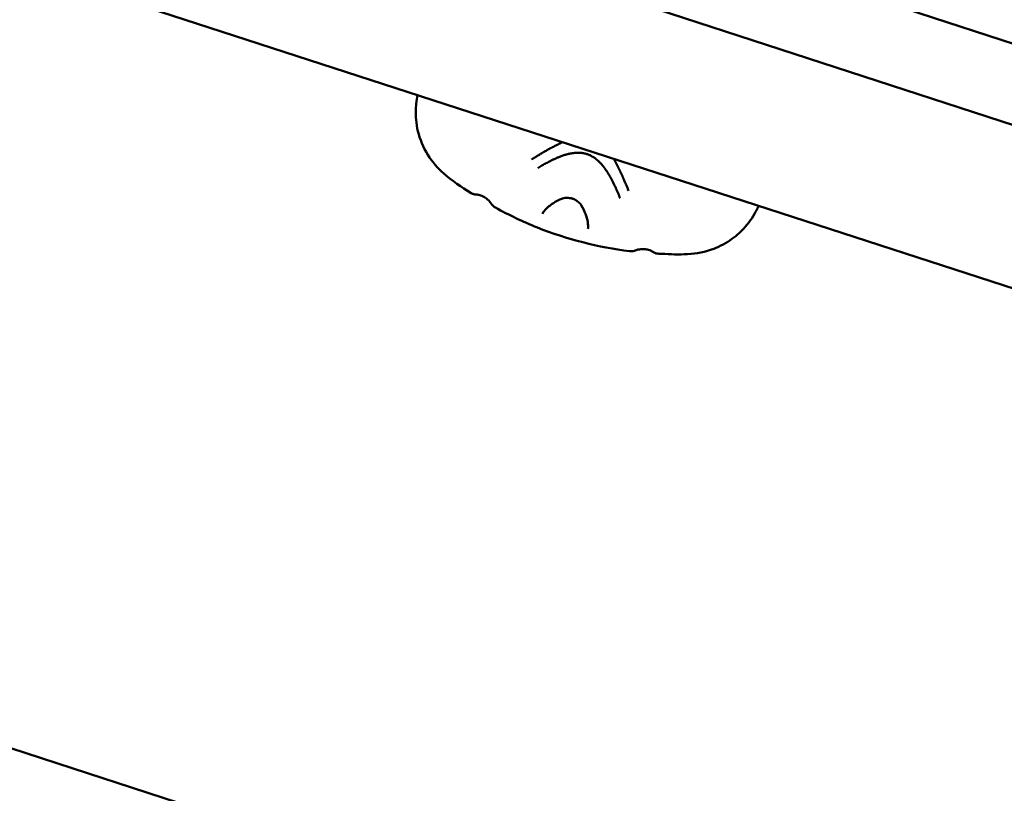
# Model space of a CAD drawing. Units: millimetres. Extents: x -8266 to 7702, y -6652 to 7639.
# Drawn here: x -693 to -541, y -1952 to -1832 of the extents above; entities that cross this region are included whole.
import ezdxf

# ---------------------------------------------------------------- set-up
doc = ezdxf.new("R2010")
doc.units = ezdxf.units.MM
doc.layers.add('MD_Visible', color=7, linetype='Continuous', lineweight=50)
doc.styles.get("Standard").update_dxf_attribs({"font": 'GOTHIC.TTF'})
doc.dimstyles.new('ISO-25 (BySec)', dxfattribs={"dimtxt": 360, "dimasz": 180, "dimexe": 1.25, "dimexo": 0.625, "dimgap": 80, "dimtad": 1, "dimlfac": 0.1, "dimrnd": 5, "dimtxsty": 'Standard', "dimcen": 0, "dimse1": 1, "dimse2": 1, "dimclrd": 256, "dimclre": 256, "dimclrt": 256, "dimadec": 0, "dimazin": 0, "dimtfac": 1, "dimtmove": 1, "dimatfit": 3, "dimldrblk": 'DOTBLANK', "dimfxl": 1, "dimlwd": 5, "dimlwe": 5, "dimarcsym": 0})

# ---------------------------------------------------------------- blocks, each defined once
blk = doc.blocks.new('f')
at = {"layer": 'MD_Visible'}
for p, q in [((5635.31, 18277.75), (4602.29, 18614.26)), ((5631.6, 18266.34), (4598.57, 18602.85)), ((5331.79, 18338.79), (4883.37, 18484.49)), ((5071.72, 18301.55), (4677.65, 18429.59))]:
    blk.add_line(p, q, dxfattribs=at)
at = {"layer": 'MD_Visible', "extrusion": (0, 0, -1)}
blk.add_arc((-5709.77, 20265.27), 2222.15, 168.20627, 287.79373, dxfattribs=at)
at = {"layer": 'MD_Visible'}
for start, end in [(252.21746, 11.78254), (226.86997, 251.78254)]:
    blk.add_arc((5709.77, 20265.27), 2107.85, start, end, dxfattribs=at)
for points, knots in [([(5089.44, 18405.05), (5087.98, 18405.99), (5086.5, 18406.96), (5084.24, 18408.92), (5083.41, 18409.9), (5082.03, 18412.12), (5081.51, 18413.38), (5081.07, 18415.22), (5080.98, 18415.83), (5080.85, 18417.33), (5080.88, 18418.17), (5081.01, 18419.37), (5081.08, 18419.81), (5081.16, 18420.22)], [0, 0, 0, 0, 0.540514, 0.540514, 0.947056, 0.947056, 1.373515, 1.373515, 1.580165, 1.580165, 1.920311, 1.920311, 2.155259, 2.155259, 2.155259, 2.155259]), ([(5098.82, 18410.26), (5099, 18410.37), (5099.17, 18410.48), (5099.42, 18410.63), (5099.5, 18410.67), (5099.61, 18410.75), (5099.65, 18410.77), (5099.71, 18410.8), (5099.72, 18410.81), (5099.75, 18410.83), (5099.76, 18410.84), (5099.78, 18410.85), (5099.78, 18410.85), (5099.79, 18410.85), (5099.79, 18410.86), (5099.88, 18410.91), (5099.97, 18410.96), (5100.1, 18411.04), (5100.14, 18411.06), (5100.22, 18411.11), (5100.26, 18411.14), (5100.38, 18411.21), (5100.47, 18411.26), (5100.57, 18411.32), (5100.58, 18411.33), (5100.62, 18411.35), (5100.65, 18411.37), (5100.71, 18411.4), (5100.73, 18411.42), (5100.77, 18411.44), (5100.78, 18411.44), (5100.79, 18411.45), (5100.8, 18411.46), (5100.81, 18411.46), (5100.82, 18411.47), (5100.89, 18411.51), (5100.97, 18411.56), (5101.11, 18411.63), (5101.15, 18411.66), (5101.23, 18411.7), (5101.25, 18411.72), (5101.29, 18411.74), (5101.3, 18411.74), (5101.32, 18411.75), (5101.33, 18411.76), (5101.34, 18411.77), (5101.35, 18411.77), (5101.35, 18411.77), (5101.42, 18411.81), (5101.48, 18411.84), (5101.61, 18411.92), (5101.68, 18411.95), (5101.78, 18412.01), (5101.82, 18412.03), (5101.86, 18412.05), (5101.87, 18412.05), (5101.88, 18412.06), (5101.89, 18412.06), (5101.89, 18412.06), (5101.89, 18412.07), (5101.9, 18412.07), (5101.9, 18412.07), (5101.9, 18412.07), (5101.9, 18412.07), (5101.9, 18412.07), (5101.9, 18412.07), (5102.01, 18412.13), (5102.11, 18412.18), (5102.25, 18412.25), (5102.29, 18412.27), (5102.36, 18412.31), (5102.38, 18412.32), (5102.41, 18412.33), (5102.42, 18412.34), (5102.43, 18412.35), (5102.44, 18412.35), (5102.45, 18412.35), (5102.45, 18412.36), (5102.48, 18412.37), (5102.5, 18412.38), (5102.55, 18412.4), (5102.57, 18412.42), (5102.62, 18412.44), (5102.65, 18412.46), (5102.69, 18412.48), (5102.72, 18412.49), (5102.79, 18412.53), (5102.84, 18412.55), (5102.91, 18412.59), (5102.93, 18412.6), (5102.97, 18412.62), (5102.98, 18412.62), (5103, 18412.63), (5103, 18412.63), (5103.02, 18412.64), (5103.02, 18412.64), (5103.09, 18412.67), (5103.14, 18412.7), (5103.21, 18412.74), (5103.23, 18412.75), (5103.27, 18412.76), (5103.28, 18412.77), (5103.29, 18412.78), (5103.3, 18412.78), (5103.31, 18412.78), (5103.31, 18412.79), (5103.37, 18412.81), (5103.42, 18412.84), (5103.49, 18412.87), (5103.52, 18412.88), (5103.57, 18412.91), (5103.59, 18412.92), (5103.61, 18412.93)], [0, 0, 0, 0, 0.0625, 0.0625, 0.09375, 0.09375, 0.109375, 0.109375, 0.1171875, 0.1171875, 0.1210937, 0.1210937, 0.1230469, 0.1230469, 0.125, 0.125, 0.15625, 0.15625, 0.171875, 0.171875, 0.1875, 0.1875, 0.21875, 0.21875, 0.2232142, 0.2232142, 0.234375, 0.234375, 0.2421875, 0.2421875, 0.2460937, 0.2460937, 0.2480469, 0.2480469, 0.25, 0.25, 0.28125, 0.28125, 0.296875, 0.296875, 0.3046875, 0.3046875, 0.3085937, 0.3085937, 0.3105469, 0.3115234, 0.3115234, 0.3125, 0.3125, 0.3250041, 0.3250041, 0.34375, 0.34375, 0.359375, 0.359375, 0.3671875, 0.3671875, 0.3710937, 0.3710937, 0.3730469, 0.3730469, 0.3740234, 0.3740234, 0.3745117, 0.3745117, 0.375, 0.375, 0.40625, 0.40625, 0.421875, 0.421875, 0.4296875, 0.4296875, 0.4335937, 0.4335937, 0.4355469, 0.4355469, 0.4375, 0.4375, 0.4442946, 0.4442946, 0.453125, 0.453125, 0.4609375, 0.4609375, 0.46875, 0.46875, 0.484375, 0.484375, 0.4921875, 0.4921875, 0.4960937, 0.4960937, 0.4980469, 0.4980469, 0.5, 0.5, 0.515625, 0.515625, 0.5234375, 0.5234375, 0.5273437, 0.5273437, 0.5292969, 0.5292969, 0.53125, 0.53125, 0.546875, 0.546875, 0.5554379, 0.5554379, 0.5623567, 0.5623567, 0.5623567, 0.5623567]), ([(5107.4, 18411.08), (5107.22, 18411.14), (5107.04, 18411.19), (5106.77, 18411.24), (5106.68, 18411.25), (5106.56, 18411.26), (5106.54, 18411.27), (5106.5, 18411.27), (5106.47, 18411.27), (5106.42, 18411.28), (5106.4, 18411.28), (5106.35, 18411.28), (5106.32, 18411.28), (5106.21, 18411.29), (5106.12, 18411.29), (5105.99, 18411.29), (5105.94, 18411.29), (5105.87, 18411.29), (5105.84, 18411.29), (5105.81, 18411.29), (5105.8, 18411.29), (5105.77, 18411.29), (5105.76, 18411.29), (5105.71, 18411.28), (5105.68, 18411.28), (5105.59, 18411.27), (5105.54, 18411.27), (5105.45, 18411.26), (5105.4, 18411.26), (5105.33, 18411.25), (5105.3, 18411.24), (5105.27, 18411.24), (5105.26, 18411.24), (5105.24, 18411.24), (5105.23, 18411.24), (5105.22, 18411.23), (5105.21, 18411.23), (5105.14, 18411.22), (5105.06, 18411.21), (5104.93, 18411.19), (5104.88, 18411.18), (5104.81, 18411.17), (5104.8, 18411.16), (5104.77, 18411.16), (5104.76, 18411.16), (5104.74, 18411.15), (5104.73, 18411.15), (5104.7, 18411.14), (5104.69, 18411.14), (5104.59, 18411.12), (5104.5, 18411.1), (5104.37, 18411.07), (5104.33, 18411.05), (5104.27, 18411.04), (5104.25, 18411.03), (5104.21, 18411.02), (5104.19, 18411.02), (5104.1, 18410.99), (5104.03, 18410.97), (5103.86, 18410.92), (5103.76, 18410.89), (5103.58, 18410.82), (5103.5, 18410.8), (5103.38, 18410.75), (5103.34, 18410.74), (5103.28, 18410.72), (5103.26, 18410.71), (5103.23, 18410.69), (5103.21, 18410.69), (5103.02, 18410.61), (5102.86, 18410.55), (5102.62, 18410.44), (5102.53, 18410.4), (5102.39, 18410.33), (5102.33, 18410.31), (5102.13, 18410.21), (5101.98, 18410.14), (5101.81, 18410.05), (5101.77, 18410.03), (5101.7, 18410), (5101.66, 18409.98), (5101.58, 18409.94), (5101.55, 18409.92), (5101.49, 18409.89), (5101.47, 18409.88), (5101.45, 18409.87), (5101.44, 18409.86), (5101.42, 18409.85), (5101.41, 18409.85), (5101.29, 18409.78), (5101.18, 18409.72), (5101.04, 18409.65), (5101.02, 18409.64), (5100.93, 18409.59), (5100.86, 18409.55), (5100.75, 18409.49), (5100.72, 18409.47), (5100.67, 18409.44), (5100.65, 18409.43), (5100.61, 18409.41), (5100.59, 18409.4), (5100.52, 18409.36), (5100.47, 18409.33), (5100.21, 18409.17), (5100, 18409.05), (5099.8, 18408.92)], [0, 0, 0, 0, 0.0625, 0.0625, 0.09375, 0.09375, 0.1005216, 0.1005216, 0.109375, 0.109375, 0.1171875, 0.1171875, 0.125, 0.125, 0.15625, 0.15625, 0.171875, 0.171875, 0.1796875, 0.1796875, 0.1835937, 0.1835937, 0.1875, 0.1875, 0.2012826, 0.2012826, 0.21875, 0.21875, 0.234375, 0.234375, 0.2421875, 0.2421875, 0.2460937, 0.2460937, 0.2480469, 0.2480469, 0.25, 0.25, 0.28125, 0.28125, 0.296875, 0.296875, 0.3019845, 0.3019845, 0.3046875, 0.3046875, 0.3085937, 0.3085937, 0.3125, 0.3125, 0.34375, 0.34375, 0.359375, 0.359375, 0.3671875, 0.3671875, 0.375, 0.375, 0.3993238, 0.3993238, 0.4375, 0.4375, 0.46875, 0.46875, 0.484375, 0.484375, 0.4921875, 0.4921875, 0.5, 0.5, 0.5625, 0.5625, 0.5989395, 0.5989395, 0.625, 0.625, 0.6875, 0.6875, 0.7014152, 0.7014152, 0.71875, 0.71875, 0.734375, 0.734375, 0.7421875, 0.7421875, 0.7460937, 0.7460937, 0.75, 0.75, 0.8023078, 0.8023078, 0.8125, 0.8125, 0.84375, 0.84375, 0.859375, 0.859375, 0.8671875, 0.8671875, 0.875, 0.875, 0.9002906, 0.9002906, 1, 1, 1, 1]), ([(5112.53, 18404.24), (5112.49, 18404.36), (5112.44, 18404.47), (5112.39, 18404.59), (5112.38, 18404.61), (5112.38, 18404.63), (5112.37, 18404.65), (5112.34, 18404.72), (5112.31, 18404.79), (5112.28, 18404.86), (5112.27, 18404.88), (5112.27, 18404.91), (5112.26, 18404.93), (5112.23, 18405), (5112.19, 18405.08), (5112.16, 18405.15), (5112.11, 18405.28), (5112.05, 18405.41), (5112, 18405.53), (5111.99, 18405.55), (5111.98, 18405.57), (5111.98, 18405.59), (5111.97, 18405.59), (5111.97, 18405.6), (5111.97, 18405.6), (5111.95, 18405.64), (5111.93, 18405.68), (5111.92, 18405.72), (5111.91, 18405.74), (5111.9, 18405.75), (5111.89, 18405.77), (5111.88, 18405.79), (5111.87, 18405.81), (5111.86, 18405.83), (5111.83, 18405.92), (5111.79, 18406), (5111.75, 18406.08), (5111.73, 18406.12), (5111.71, 18406.17), (5111.69, 18406.21), (5111.65, 18406.29), (5111.61, 18406.38), (5111.57, 18406.46), (5111.55, 18406.49), (5111.54, 18406.52), (5111.53, 18406.55), (5111.49, 18406.62), (5111.45, 18406.7), (5111.41, 18406.77), (5111.4, 18406.79), (5111.39, 18406.81), (5111.38, 18406.84), (5111.37, 18406.85), (5111.37, 18406.87), (5111.36, 18406.88), (5111.36, 18406.89), (5111.35, 18406.89), (5111.35, 18406.9), (5111.33, 18406.93), (5111.31, 18406.97), (5111.3, 18407), (5111.25, 18407.09), (5111.2, 18407.18), (5111.16, 18407.27), (5111.15, 18407.28), (5111.15, 18407.29), (5111.14, 18407.3), (5111.12, 18407.33), (5111.11, 18407.36), (5111.09, 18407.4), (5111.08, 18407.41), (5111.07, 18407.42), (5111.07, 18407.44), (5111.06, 18407.45), (5111.05, 18407.46), (5111.05, 18407.47), (5111.03, 18407.51), (5111, 18407.55), (5110.98, 18407.59), (5110.96, 18407.63), (5110.94, 18407.67), (5110.91, 18407.71), (5110.89, 18407.75), (5110.87, 18407.79), (5110.85, 18407.83), (5110.83, 18407.85), (5110.82, 18407.87), (5110.81, 18407.89), (5110.8, 18407.9), (5110.79, 18407.92), (5110.78, 18407.94), (5110.78, 18407.94), (5110.78, 18407.94), (5110.78, 18407.94), (5110.72, 18408.04), (5110.66, 18408.13), (5110.6, 18408.23), (5110.59, 18408.24), (5110.58, 18408.26), (5110.57, 18408.28), (5110.51, 18408.37), (5110.45, 18408.47), (5110.39, 18408.56), (5110.32, 18408.65), (5110.26, 18408.74), (5110.19, 18408.84), (5110.18, 18408.85), (5110.17, 18408.87), (5110.16, 18408.88), (5110.14, 18408.9), (5110.12, 18408.93), (5110.1, 18408.96), (5110.07, 18409), (5110.04, 18409.04), (5110.01, 18409.07), (5110.01, 18409.08), (5110.01, 18409.08), (5110.01, 18409.08), (5110, 18409.09), (5109.99, 18409.1), (5109.98, 18409.11), (5109.97, 18409.13), (5109.95, 18409.15), (5109.94, 18409.17), (5109.89, 18409.23), (5109.84, 18409.28), (5109.8, 18409.34), (5109.74, 18409.41), (5109.67, 18409.49), (5109.61, 18409.56), (5109.6, 18409.57), (5109.59, 18409.57), (5109.58, 18409.58), (5109.58, 18409.59), (5109.57, 18409.6), (5109.56, 18409.61), (5109.54, 18409.63), (5109.53, 18409.64), (5109.51, 18409.66), (5109.49, 18409.68), (5109.48, 18409.7), (5109.46, 18409.72), (5109.45, 18409.72), (5109.44, 18409.73), (5109.43, 18409.74), (5109.43, 18409.75), (5109.43, 18409.75), (5109.42, 18409.76), (5109.42, 18409.76), (5109.41, 18409.76), (5109.41, 18409.77), (5109.37, 18409.81), (5109.33, 18409.85), (5109.29, 18409.89), (5109.25, 18409.92), (5109.22, 18409.96), (5109.18, 18409.99), (5109.14, 18410.03), (5109.11, 18410.06), (5109.07, 18410.09), (5109.06, 18410.1), (5109.04, 18410.12), (5109.02, 18410.13), (5109.02, 18410.14), (5109.01, 18410.15), (5109, 18410.15), (5109, 18410.16), (5108.99, 18410.16), (5108.99, 18410.16), (5108.98, 18410.17), (5108.98, 18410.17), (5108.98, 18410.17), (5108.96, 18410.19), (5108.95, 18410.2), (5108.94, 18410.21), (5108.89, 18410.24), (5108.85, 18410.28), (5108.8, 18410.32), (5108.78, 18410.34), (5108.76, 18410.35), (5108.73, 18410.37), (5108.72, 18410.38), (5108.71, 18410.39), (5108.71, 18410.39), (5108.67, 18410.42), (5108.64, 18410.44), (5108.61, 18410.46), (5108.59, 18410.47), (5108.57, 18410.49), (5108.56, 18410.5), (5108.55, 18410.51), (5108.54, 18410.52), (5108.53, 18410.52), (5108.52, 18410.53), (5108.51, 18410.53), (5108.5, 18410.54), (5108.45, 18410.58), (5108.38, 18410.62), (5108.31, 18410.66), (5108.28, 18410.68), (5108.25, 18410.7), (5108.22, 18410.72), (5108.15, 18410.76), (5108.09, 18410.79), (5108.02, 18410.83), (5108.01, 18410.83), (5107.99, 18410.84), (5107.98, 18410.85), (5107.91, 18410.88), (5107.84, 18410.91), (5107.78, 18410.94), (5107.74, 18410.96), (5107.71, 18410.97), (5107.67, 18410.99), (5107.61, 18411.01), (5107.54, 18411.04), (5107.47, 18411.06), (5107.45, 18411.07), (5107.42, 18411.08), (5107.4, 18411.08)], [0, 0, 0, 0, 0.047986, 0.047986, 0.047986, 0.056955, 0.056955, 0.056955, 0.085771, 0.085771, 0.085771, 0.094243, 0.094243, 0.094243, 0.125, 0.125, 0.125, 0.177662, 0.177662, 0.177662, 0.184977, 0.184977, 0.184977, 0.1875, 0.1875, 0.1875, 0.203125, 0.203125, 0.203125, 0.210937, 0.210937, 0.210937, 0.21875, 0.21875, 0.21875, 0.25, 0.25, 0.25, 0.266894, 0.266894, 0.266894, 0.30047, 0.30047, 0.30047, 0.3125, 0.3125, 0.3125, 0.34375, 0.34375, 0.34375, 0.352856, 0.352856, 0.352856, 0.359375, 0.359375, 0.359375, 0.360894, 0.360894, 0.360894, 0.375, 0.375, 0.375, 0.410129, 0.410129, 0.410129, 0.413744, 0.413744, 0.413744, 0.427067, 0.427067, 0.427067, 0.432449, 0.432449, 0.432449, 0.4375, 0.4375, 0.4375, 0.452873, 0.452873, 0.452873, 0.46875, 0.46875, 0.46875, 0.484375, 0.484375, 0.484375, 0.492187, 0.492187, 0.492187, 0.498081, 0.498081, 0.498081, 0.499155, 0.499155, 0.499155, 0.538099, 0.538099, 0.538099, 0.54506, 0.54506, 0.54506, 0.582555, 0.582555, 0.582555, 0.619602, 0.619602, 0.619602, 0.625, 0.625, 0.625, 0.635347, 0.635347, 0.635347, 0.651023, 0.651023, 0.651023, 0.652153, 0.652153, 0.652153, 0.65625, 0.65625, 0.65625, 0.664305, 0.664305, 0.664305, 0.6875, 0.6875, 0.6875, 0.71875, 0.71875, 0.71875, 0.722472, 0.722472, 0.722472, 0.725847, 0.725847, 0.725847, 0.734375, 0.734375, 0.734375, 0.742187, 0.742187, 0.742187, 0.746094, 0.746094, 0.746094, 0.748047, 0.748047, 0.748047, 0.75, 0.75, 0.75, 0.765694, 0.765694, 0.765694, 0.78125, 0.78125, 0.78125, 0.796875, 0.796875, 0.796875, 0.804687, 0.804687, 0.804687, 0.808594, 0.808594, 0.808594, 0.810547, 0.810547, 0.810547, 0.8125, 0.8125, 0.8125, 0.817087, 0.817087, 0.817087, 0.834939, 0.834939, 0.834939, 0.84375, 0.84375, 0.84375, 0.847384, 0.847384, 0.847384, 0.859375, 0.859375, 0.859375, 0.867187, 0.867187, 0.867187, 0.871094, 0.871094, 0.871094, 0.874123, 0.874123, 0.874123, 0.896804, 0.896804, 0.896804, 0.908019, 0.908019, 0.908019, 0.930778, 0.930778, 0.930778, 0.93569, 0.93569, 0.93569, 0.958756, 0.958756, 0.958756, 0.970056, 0.970056, 0.970056, 0.992532, 0.992532, 0.992532, 1, 1, 1, 1]), ([(5111.55, 18410.35), (5111.56, 18410.33), (5111.57, 18410.31), (5111.58, 18410.29), (5111.59, 18410.28), (5111.59, 18410.27), (5111.6, 18410.26), (5111.63, 18410.2), (5111.66, 18410.14), (5111.69, 18410.09), (5111.7, 18410.08), (5111.7, 18410.07), (5111.71, 18410.06), (5111.71, 18410.05), (5111.71, 18410.05), (5111.72, 18410.04), (5111.74, 18410.01), (5111.75, 18409.98), (5111.77, 18409.94), (5111.79, 18409.91), (5111.81, 18409.88), (5111.82, 18409.85), (5111.83, 18409.83), (5111.84, 18409.81), (5111.85, 18409.8), (5111.87, 18409.75), (5111.89, 18409.71), (5111.92, 18409.66), (5111.93, 18409.63), (5111.94, 18409.61), (5111.96, 18409.59), (5111.96, 18409.57), (5111.97, 18409.56), (5111.97, 18409.55), (5111.98, 18409.54), (5111.98, 18409.53), (5111.99, 18409.52), (5112, 18409.51), (5112.01, 18409.49), (5112.01, 18409.47), (5112.02, 18409.47), (5112.02, 18409.46), (5112.02, 18409.45), (5112.04, 18409.43), (5112.05, 18409.4), (5112.07, 18409.37), (5112.08, 18409.35), (5112.09, 18409.32), (5112.1, 18409.3), (5112.11, 18409.29), (5112.11, 18409.28), (5112.12, 18409.27), (5112.12, 18409.26), (5112.13, 18409.25), (5112.14, 18409.24), (5112.16, 18409.2), (5112.18, 18409.16), (5112.2, 18409.11), (5112.2, 18409.1), (5112.21, 18409.09), (5112.22, 18409.08), (5112.23, 18409.05), (5112.25, 18409.01), (5112.27, 18408.98), (5112.29, 18408.93), (5112.31, 18408.88), (5112.34, 18408.83), (5112.35, 18408.81), (5112.36, 18408.78), (5112.38, 18408.75), (5112.38, 18408.74), (5112.39, 18408.73), (5112.4, 18408.71), (5112.4, 18408.71), (5112.4, 18408.7), (5112.41, 18408.69), (5112.41, 18408.69), (5112.41, 18408.68), (5112.41, 18408.68), (5112.41, 18408.68), (5112.42, 18408.67), (5112.42, 18408.67), (5112.42, 18408.67), (5112.42, 18408.66), (5112.42, 18408.66), (5112.43, 18408.65), (5112.43, 18408.64), (5112.44, 18408.63), (5112.45, 18408.61), (5112.46, 18408.59), (5112.47, 18408.56), (5112.48, 18408.54), (5112.49, 18408.52), (5112.5, 18408.49), (5112.52, 18408.46), (5112.54, 18408.42), (5112.56, 18408.37), (5112.57, 18408.36), (5112.58, 18408.34), (5112.58, 18408.33), (5112.59, 18408.31), (5112.6, 18408.29), (5112.61, 18408.27), (5112.62, 18408.26), (5112.62, 18408.24), (5112.63, 18408.23), (5112.64, 18408.21), (5112.65, 18408.19), (5112.66, 18408.17), (5112.66, 18408.16), (5112.67, 18408.15), (5112.67, 18408.14), (5112.67, 18408.14), (5112.68, 18408.13), (5112.68, 18408.13), (5112.68, 18408.12), (5112.68, 18408.12), (5112.68, 18408.11), (5112.71, 18408.06), (5112.73, 18408.01), (5112.75, 18407.97), (5112.76, 18407.96), (5112.76, 18407.96), (5112.76, 18407.95), (5112.78, 18407.9), (5112.8, 18407.85), (5112.82, 18407.81), (5112.84, 18407.76), (5112.86, 18407.72), (5112.88, 18407.68), (5112.89, 18407.66), (5112.9, 18407.64), (5112.91, 18407.62), (5112.91, 18407.61), (5112.92, 18407.6), (5112.92, 18407.6), (5112.92, 18407.6), (5112.92, 18407.59), (5112.92, 18407.59), (5112.93, 18407.58), (5112.93, 18407.58), (5112.93, 18407.57), (5112.93, 18407.57), (5112.93, 18407.57), (5112.94, 18407.56), (5112.94, 18407.55), (5112.95, 18407.53), (5112.95, 18407.52), (5112.95, 18407.52), (5112.96, 18407.51), (5112.96, 18407.51), (5112.99, 18407.45), (5113.01, 18407.39), (5113.04, 18407.33), (5113.04, 18407.32), (5113.05, 18407.3), (5113.06, 18407.28), (5113.06, 18407.28), (5113.06, 18407.28), (5113.06, 18407.27), (5113.08, 18407.23), (5113.09, 18407.2), (5113.11, 18407.16), (5113.11, 18407.15), (5113.12, 18407.15), (5113.12, 18407.14), (5113.13, 18407.12), (5113.14, 18407.09), (5113.15, 18407.07), (5113.16, 18407.05), (5113.16, 18407.04), (5113.17, 18407.02), (5113.17, 18407.02), (5113.17, 18407.01), (5113.17, 18407.01), (5113.21, 18406.92), (5113.25, 18406.83), (5113.29, 18406.74), (5113.31, 18406.7), (5113.33, 18406.65), (5113.35, 18406.61), (5113.36, 18406.58), (5113.37, 18406.56), (5113.38, 18406.54), (5113.38, 18406.53), (5113.38, 18406.51), (5113.39, 18406.5), (5113.39, 18406.5), (5113.39, 18406.49), (5113.4, 18406.48), (5113.4, 18406.48), (5113.4, 18406.47), (5113.4, 18406.47), (5113.43, 18406.42), (5113.45, 18406.37), (5113.47, 18406.31), (5113.5, 18406.24), (5113.53, 18406.17), (5113.56, 18406.09), (5113.59, 18406.01), (5113.62, 18405.94), (5113.66, 18405.86), (5113.69, 18405.78), (5113.72, 18405.71), (5113.75, 18405.63), (5113.78, 18405.56), (5113.81, 18405.48), (5113.84, 18405.41)], [0.4395775, 0.4395775, 0.4395775, 0.4395775, 0.4464786, 0.4464786, 0.4464786, 0.4498933, 0.4498933, 0.4498933, 0.46875, 0.46875, 0.46875, 0.4714802, 0.4714802, 0.4714802, 0.4736575, 0.4736575, 0.4736575, 0.484375, 0.484375, 0.484375, 0.4948941, 0.4948941, 0.4948941, 0.499962, 0.499962, 0.499962, 0.515625, 0.515625, 0.515625, 0.5234375, 0.5234375, 0.5234375, 0.5273437, 0.5273437, 0.5273437, 0.5305535, 0.5305535, 0.5305535, 0.5355137, 0.5355137, 0.5355137, 0.5374615, 0.5374615, 0.5374615, 0.5462162, 0.5462162, 0.5462162, 0.5546875, 0.5546875, 0.5546875, 0.5574677, 0.5574677, 0.5574677, 0.5620822, 0.5620822, 0.5620822, 0.5776784, 0.5776784, 0.5776784, 0.5821785, 0.5821785, 0.5821785, 0.59375, 0.59375, 0.59375, 0.609375, 0.609375, 0.609375, 0.6171875, 0.6171875, 0.6171875, 0.6210937, 0.6210937, 0.6210937, 0.6230469, 0.6230469, 0.6230469, 0.6240234, 0.6240234, 0.6240234, 0.6249388, 0.6249388, 0.6249388, 0.6289808, 0.6289808, 0.6289808, 0.636164, 0.636164, 0.636164, 0.6483481, 0.6483481, 0.6483481, 0.65625, 0.65625, 0.65625, 0.6685932, 0.6685932, 0.6685932, 0.671875, 0.671875, 0.671875, 0.6763389, 0.6763389, 0.6763389, 0.6796875, 0.6796875, 0.6796875, 0.6835937, 0.6835937, 0.6835937, 0.6855469, 0.6855469, 0.6855469, 0.6865234, 0.6865234, 0.6865234, 0.6875, 0.6875, 0.6875, 0.7019918, 0.7019918, 0.7019918, 0.703835, 0.703835, 0.703835, 0.71875, 0.71875, 0.71875, 0.734375, 0.734375, 0.734375, 0.7421875, 0.7421875, 0.7421875, 0.744655, 0.744655, 0.744655, 0.7460937, 0.7460937, 0.7460937, 0.7480469, 0.7480469, 0.7480469, 0.75, 0.75, 0.75, 0.7539449, 0.7539449, 0.7539449, 0.7556038, 0.7556038, 0.7556038, 0.7745325, 0.7745325, 0.7745325, 0.7799023, 0.7799023, 0.7799023, 0.78125, 0.78125, 0.78125, 0.7941736, 0.7941736, 0.7941736, 0.796875, 0.796875, 0.796875, 0.8046875, 0.8046875, 0.8046875, 0.8113284, 0.8113284, 0.8113284, 0.8125, 0.8125, 0.8125, 0.84375, 0.84375, 0.84375, 0.859375, 0.859375, 0.859375, 0.8671875, 0.8671875, 0.8671875, 0.8710937, 0.8710937, 0.8710937, 0.8730469, 0.8730469, 0.8730469, 0.875, 0.875, 0.875, 0.8947617, 0.8947617, 0.8947617, 0.9226745, 0.9226745, 0.9226745, 0.9498735, 0.9498735, 0.9498735, 0.9761091, 0.9761091, 0.9761091, 1, 1, 1, 1]), ([(5090.14, 18404.83), (5090.06, 18404.83), (5089.96, 18404.85), (5089.73, 18404.9), (5089.58, 18404.96), (5089.44, 18405.05)], [0, 0, 0, 0, 0.0853243, 0.0853243, 0.1736669, 0.1736669, 0.1736669, 0.1736669]), ([(5092.66, 18403.28), (5092.47, 18403.56), (5092.25, 18403.82), (5091.8, 18404.22), (5091.58, 18404.38), (5091.18, 18404.59), (5091.01, 18404.66), (5090.72, 18404.74), (5090.62, 18404.77), (5090.45, 18404.8), (5090.39, 18404.81), (5090.26, 18404.82), (5090.2, 18404.83), (5090.14, 18404.83)], [0, 0, 0, 0, 0.1172107, 0.1172107, 0.2073334, 0.2073334, 0.265843, 0.265843, 0.2989067, 0.2989067, 0.3173509, 0.3173509, 0.3372849, 0.3372849, 0.3372849, 0.3372849]), ([(5106.52, 18403.15), (5106.51, 18403.15), (5106.51, 18403.15), (5106.51, 18403.16), (5106.51, 18403.16), (5106.51, 18403.16), (5106.51, 18403.16), (5106.51, 18403.16), (5106.51, 18403.16), (5106.51, 18403.16), (5106.51, 18403.17), (5106.5, 18403.18), (5106.5, 18403.18), (5106.47, 18403.22), (5106.45, 18403.25), (5106.37, 18403.36), (5106.29, 18403.45), (5106.13, 18403.61), (5106.04, 18403.69), (5105.8, 18403.87), (5105.61, 18403.98), (5105.34, 18404.11), (5105.25, 18404.14), (5105.15, 18404.17), (5105.13, 18404.18), (5105.06, 18404.2), (5105, 18404.22), (5104.79, 18404.27), (5104.63, 18404.29), (5104.33, 18404.31), (5104.18, 18404.31), (5103.88, 18404.27), (5103.74, 18404.24), (5103.58, 18404.19), (5103.56, 18404.18), (5103.52, 18404.17), (5103.51, 18404.17), (5103.49, 18404.16), (5103.48, 18404.16), (5103.47, 18404.15), (5103.47, 18404.15), (5103.47, 18404.15), (5103.47, 18404.15), (5103.47, 18404.15), (5103.47, 18404.15), (5103.47, 18404.15), (5103.47, 18404.15), (5103.47, 18404.15), (5103.47, 18404.15), (5103.46, 18404.15), (5103.46, 18404.15), (5103.45, 18404.14)], [0, 0, 0, 0, 0.0014394, 0.0014394, 0.0019406, 0.0019406, 0.0021912, 0.0021912, 0.0022539, 0.0022539, 0.0027552, 0.0027552, 0.0068045, 0.0068045, 0.0228494, 0.0228494, 0.0711662, 0.0711662, 0.1116534, 0.1116534, 0.1774507, 0.1774507, 0.2034882, 0.2034882, 0.2094081, 0.2094081, 0.2271961, 0.2271961, 0.2753378, 0.2753378, 0.325812, 0.325812, 0.3858477, 0.3858477, 0.3984004, 0.3984004, 0.4046736, 0.4046736, 0.4077292, 0.4077292, 0.4081391, 0.4081391, 0.4083195, 0.4083195, 0.4084041, 0.4084041, 0.4084451, 0.4084451, 0.4084855, 0.4084855, 0.4110321, 0.4110321, 0.4110321, 0.4110321]), ([(5114, 18396.04), (5109.22, 18396.63), (5104.27, 18397.87), (5097.47, 18400.6), (5095.29, 18401.64), (5093.22, 18402.79)], [0, 0, 0, 0, 1.478712, 1.478712, 2.205567, 2.205567, 2.205567, 2.205567]), ([(5103.45, 18404.15), (5102.97, 18403.95), (5102.56, 18403.72), (5101.65, 18403.12), (5101.21, 18402.75), (5100.67, 18402.17), (5100.53, 18401.93), (5100.49, 18401.81)], [0, 0, 0, 0, 0.2161691, 0.2161691, 0.5477427, 0.5477427, 0.8355284, 0.8355284, 0.8355284, 0.8355284]), ([(5107.54, 18399.52), (5107.57, 18399.64), (5107.6, 18399.92), (5107.51, 18400.69), (5107.39, 18401.22), (5107.01, 18402.23), (5106.81, 18402.69), (5106.52, 18403.15)], [0, 0, 0, 0, 0.287898, 0.287898, 0.6077748, 0.6077748, 0.8355944, 0.8355944, 0.8355944, 0.8355944]), ([(5134, 18403.05), (5133.91, 18402.85), (5133.81, 18402.65), (5133.48, 18402.03), (5133.23, 18401.59), (5132.65, 18400.7), (5132.32, 18400.26), (5131.36, 18399.16), (5130.65, 18398.5), (5129.01, 18397.31), (5128.05, 18396.79), (5125.75, 18395.9), (5124.38, 18395.64), (5121.65, 18395.5), (5120.3, 18395.55), (5118.77, 18395.63), (5118.58, 18395.64), (5118.39, 18395.65)], [2.282863, 2.282863, 2.282863, 2.282863, 2.406243, 2.406243, 2.645377, 2.645377, 2.859308, 2.859308, 3.175967, 3.175967, 3.521123, 3.521123, 3.962488, 3.962488, 4.378384, 4.378384, 4.43889, 4.43889, 4.43889, 4.43889]), ([(5117.69, 18395.88), (5117.64, 18395.91), (5117.58, 18395.95), (5117.46, 18396.01), (5117.4, 18396.05), (5117.27, 18396.11), (5117.2, 18396.14), (5117.01, 18396.21), (5116.89, 18396.25), (5116.57, 18396.32), (5116.38, 18396.34), (5115.89, 18396.36), (5115.59, 18396.33), (5115.11, 18396.23), (5114.92, 18396.17), (5114.74, 18396.11)], [0.0000112, 0.0000112, 0.0000112, 0.0000112, 0.0210547, 0.0210547, 0.0413686, 0.0413686, 0.0642325, 0.0642325, 0.1041542, 0.1041542, 0.1686891, 0.1686891, 0.269549, 0.269549, 0.3376484, 0.3376484, 0.3376484, 0.3376484]), ([(5118.38, 18395.65), (5118.2, 18395.66), (5118.04, 18395.7), (5117.82, 18395.8), (5117.75, 18395.84), (5117.69, 18395.88)], [0.0001972, 0.0001972, 0.0001972, 0.0001972, 0.0959737, 0.0959737, 0.1739722, 0.1739722, 0.1739722, 0.1739722])]:
    blk.add_open_spline(points, degree=3, knots=knots, dxfattribs=at)
for points in [[(5093.22, 18402.79), (5093.04, 18402.89), (5092.82, 18403.05), (5092.66, 18403.28)], [(5092.66, 18403.28), (5092.66, 18403.28), (5092.66, 18403.28), (5092.66, 18403.28)], [(5114.74, 18396.11), (5114.47, 18396.02), (5114.2, 18396.01), (5114, 18396.04)], [(5114, 18396.04), (5114, 18396.04), (5114, 18396.04), (5114, 18396.04)], [(5114.74, 18396.11), (5114.74, 18396.11), (5114.74, 18396.11), (5114.74, 18396.11)]]:
    blk.add_open_spline(points, degree=3, dxfattribs=at)
blk = doc.blocks.new('*D30')
at = {"lineweight": 5, "transparency": 16777216}
blk.add_line((-7761.01, 4929.54), (-7761.01, -5408.71), dxfattribs=at)
at = {"transparency": 16777216}
for points in [[(-7791.01, 4929.54), (-7731.01, 4929.54), (-7761.01, 5109.54)], [(-7791.01, -5408.71), (-7731.01, -5408.71), (-7761.01, -5588.71)]]:
    blk.add_solid(points, dxfattribs=at)
at = {"layer": 'Defpoints', "color": 0, "transparency": 16777216}
for p in [(-4587.71, 5109.54), (-7761.01, -5588.71), (3713.06, -5588.71)]:
    blk.add_point(p, dxfattribs=at)
at = {"transparency": 16777216, "insert": (-8030.07, -239.58), "char_height": 360, "attachment_point": 5, "rotation": 90}
blk.add_mtext('1070', dxfattribs=at)
blk = doc.blocks.new('_DotBlank')
at = {"color": 0, "linetype": 'ByBlock', "lineweight": -2}
blk.add_line((-0.5, 0), (-1, 0), dxfattribs=at)
blk.add_circle((0, 0), 0.5, dxfattribs=at)

msp = doc.modelspace()

# ---------------------------------------------------------------- block references
at = {"layer": 'MD_Visible'}
msp.add_blockref('f', (-5712.75, -20263.968), dxfattribs=at)

# ---------------------------------------------------------------- dimensions: what is measured, and where the dimension line sits
dim = msp.add_linear_dim(base=(-7761.011, -5588.705), p1=(-4587.708, 5109.54), p2=(3713.06, -5588.705), angle=90, dimstyle='ISO-25 (BySec)')
dim.commit()
dim.dimension.update_dxf_attribs({"geometry": '*D30', "text_midpoint": (-8030.066, -239.583)})

doc.saveas('drawing.dxf')
